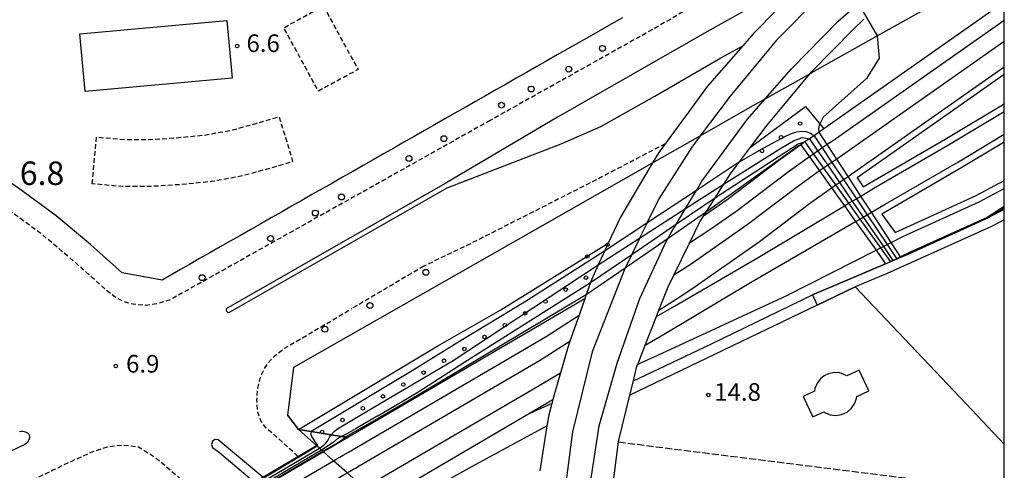
# Model space of a CAD drawing. Extents: x -20000 to -18000, y 96000 to 97500.
# Drawn here: x -18209 to -18000, y 96512 to 96608 of the extents above; entities that cross this region are included whole.
import ezdxf
from ezdxf.enums import TextEntityAlignment as Align

# ---------------------------------------------------------------- set-up
doc = ezdxf.new("R2010")
doc.units = 0
for name, pattern in [('210600', [2, 1.5, -0.5]), ('221300', [1.5, 1, -0.5]), ('300300', [1.5, 1, -0.5])]:
    doc.linetypes.add(name, pattern=pattern)
for name, color, linetype in [('2101000', 7, 'Continuous'), ('2101001', 7, 'Continuous'), ('2106000', 3, '210600'), ('2203000', 5, 'Continuous'), ('2213000', 7, '221300'), ('2219000', 1, 'Continuous'), ('2226000', 7, 'Continuous'), ('2238000', 3, 'Continuous'), ('2301000', 7, 'Continuous'), ('2401000', 7, 'Continuous'), ('2424000', 7, 'Continuous'), ('3001000', 4, 'Continuous'), ('3003000', 7, '300300'), ('6110000', 1, '611000'), ('6110110', 1, '611011'), ('6110120', 1, 'Continuous'), ('6110990', 1, 'Continuous'), ('6130000', 3, '613000'), ('7101001', 8, 'Continuous'), ('7102000', 6, 'Continuous'), ('7102001', 8, 'Continuous'), ('7303000', 1, 'Continuous'), ('7312000', 1, 'Continuous'), ('999', 7, 'Continuous')]:
    doc.layers.add(name, color=color, linetype=linetype)
doc.styles.add('PlotAnnotation', font='MS Gothic.ttf')
doc.linetypes.add('611000', pattern='A,1,[3,dmdr.shx,S=0.2,R=0,X=0,Y=0],1', length=2)
doc.linetypes.add('611011', pattern='A,1,[3,dmdr.shx,S=0.2,R=0,X=0,Y=0],1', length=2)
doc.linetypes.add('613000', pattern='A,1,-0.75,[1,dmdr.shx,S=0.15,R=0,X=0,Y=0],-0.75,1', length=3.5)

# ---------------------------------------------------------------- blocks, each defined once
blk = doc.blocks.new('223800')
at = {"layer": '2238000'}
blk.add_circle((0, 0), 0.25, dxfattribs=at)
blk = doc.blocks.new('611099')
at = {"layer": '6110990'}
blk.add_circle((0, 0), 0.15, dxfattribs=at)
blk = doc.blocks.new('731200')
at = {"layer": '7312000'}
blk.add_circle((0, 0), 0.15, dxfattribs=at)

msp = doc.modelspace()

# ---------------------------------------------------------------- linework, layer by layer
at = {"layer": '2101000', "flags": 128}
for points in [[(-18042.86, 96615.42), (-18053.37, 96604.66), (-18055.59, 96602.11), (-18063.17, 96593.4), (-18067.75, 96587.18), (-18068.78, 96585.78), (-18073.48, 96579.39), (-18074.8, 96577.17), (-18081.65, 96565.62), (-18084.21, 96560.08), (-18084.99, 96558.38), (-18085.07, 96558.22), (-18086.34, 96555.49), (-18087.21, 96553.6), (-18087.73, 96552.47), (-18087.99, 96551.75), (-18088.76, 96549.53), (-18088.89, 96549.15), (-18089.21, 96548.26), (-18090.42, 96544.8), (-18092.36, 96539.27), (-18092.84, 96537.9), (-18094.37, 96532.51), (-18095.97, 96526.85), (-18096.22, 96525.98), (-18096.89, 96523.62), (-18097.26, 96521.25), (-18098.75, 96511.69)], [(-18088.58, 96505.43), (-18086.12, 96521.27), (-18082.35, 96534.58), (-18077.53, 96548.34), (-18071.9, 96560.49), (-18071.48, 96561.2), (-18070.88, 96562.22), (-18069.7, 96564.19), (-18068.06, 96566.97), (-18067.76, 96567.48), (-18066.02, 96570.42), (-18065.47, 96571.34), (-18064.3, 96573.31), (-18054.58, 96586.51), (-18050.84, 96590.81), (-18045.28, 96597.2), (-18035.36, 96607.36), (-18031.05, 96611)], [(-18081.22, 96608.04), (-18083.6, 96606.68), (-18085.96, 96605.34), (-18088.28, 96604.02), (-18090.57, 96602.71), (-18092.83, 96601.43), (-18095.06, 96600.16), (-18097.26, 96598.9), (-18099.43, 96597.66), (-18101.6, 96596.42), (-18103.78, 96595.19), (-18105.95, 96593.95), (-18108.12, 96592.71), (-18110.29, 96591.47), (-18112.46, 96590.23), (-18114.64, 96589), (-18116.81, 96587.76), (-18118.98, 96586.52), (-18121.15, 96585.28), (-18123.32, 96584.04), (-18125.5, 96582.81), (-18127.67, 96581.57), (-18129.84, 96580.33), (-18132.01, 96579.09), (-18134.18, 96577.86), (-18136.36, 96576.62), (-18138.53, 96575.38), (-18140.7, 96574.14), (-18142.87, 96572.9), (-18145.04, 96571.67), (-18147.22, 96570.43), (-18149.39, 96569.19), (-18151.56, 96567.95), (-18153.73, 96566.71), (-18155.9, 96565.48), (-18158.07, 96564.24), (-18160.25, 96563), (-18162.42, 96561.76), (-18164.59, 96560.52), (-18166.76, 96559.29), (-18168.93, 96558.05), (-18171.11, 96556.81), (-18173.28, 96555.57), (-18175.21, 96554.47), (-18179.1, 96552.26), (-18187.59, 96553.8), (-18194.3, 96559.82), (-18201.59, 96565.92), (-18209.33, 96571.6), (-18219.86, 96578.75)], [(-18084.1, 96501.74), (-18082.04, 96517.81), (-18081.99, 96518.17), (-18079.63, 96527.75), (-18078.87, 96530.85), (-18078.11, 96533.93), (-18077.96, 96534.3), (-18076.35, 96538.41), (-18073.96, 96544.49), (-18073.43, 96545.85), (-18071.47, 96550.83), (-18070.25, 96553.32), (-18066.93, 96560.12), (-18064.72, 96564.64), (-18063.94, 96565.86), (-18063.31, 96566.86), (-18062.47, 96568.18), (-18061.43, 96569.82), (-18060.05, 96572), (-18059.57, 96572.76), (-18058.24, 96574.86), (-18057.45, 96575.9), (-18056.31, 96577.42), (-18053.96, 96580.55), (-18050.46, 96585.2), (-18041.32, 96596.16), (-18041, 96596.56), (-18032.16, 96605.58), (-18029.85, 96607.79)], [(-18150.12, 96520.46), (-18152.34, 96523.42), (-18151.08, 96533.7), (-18074.8, 96577.17)], [(-18146.29, 96517.06), (-18150.12, 96520.46)]]:
    msp.add_lwpolyline(points, dxfattribs=at)
at = {"layer": '2101001', "flags": 128}
for points in [[(-18074.8, 96577.17), (-18064.67, 96582.94), (-18053.53, 96589.29), (-18050.84, 96590.81), (-18041.32, 96596.16), (-18040.91, 96596.4), (-18027.03, 96604.21), (-18007.86, 96615), (-18000, 96619.55)], [(-18039.19, 96612.7), (-18048.42, 96603.27), (-18058.3, 96591.41), (-18064.67, 96582.94), (-18066.47, 96580.56), (-18073.46, 96569.53), (-18075.99, 96564.36), (-18076.22, 96563.89), (-18077.55, 96561.16), (-18077.66, 96560.94), (-18079.24, 96557.7), (-18080.3, 96555.53), (-18080.62, 96554.88), (-18080.63, 96554.86), (-18087.66, 96536.96), (-18091.83, 96520), (-18094.07, 96502.57)], [(-18129.03, 96501.71), (-18129.31, 96501.96), (-18129.67, 96502.28), (-18130, 96502.57), (-18130.28, 96502.82), (-18130.38, 96502.91), (-18132.96, 96505.2), (-18136.14, 96508.04), (-18139.74, 96511.23), (-18142.63, 96513.8), (-18144.8, 96515.73), (-18144.94, 96515.86), (-18145.19, 96516.08), (-18145.65, 96516.49), (-18146.11, 96516.9), (-18146.29, 96517.06)]]:
    msp.add_lwpolyline(points, dxfattribs=at)
at = {"layer": '2106000', "flags": 128}
msp.add_lwpolyline([(-18082.04, 96517.81), (-18000, 96507.53)], dxfattribs=at)
at = {"layer": '2203000', "flags": 128}
for points in [[(-18042.86, 96615.42), (-18053.37, 96604.66), (-18055.59, 96602.11), (-18063.17, 96593.4), (-18067.75, 96587.18), (-18068.78, 96585.78), (-18073.48, 96579.39), (-18074.8, 96577.17), (-18081.65, 96565.62), (-18084.21, 96560.08), (-18084.99, 96558.38), (-18085.07, 96558.22), (-18086.34, 96555.49), (-18087.21, 96553.6), (-18087.73, 96552.47), (-18087.99, 96551.75), (-18088.76, 96549.53), (-18088.89, 96549.15), (-18089.21, 96548.26), (-18090.42, 96544.8), (-18092.36, 96539.27), (-18092.84, 96537.9), (-18094.37, 96532.51), (-18095.97, 96526.85), (-18096.22, 96525.98), (-18096.89, 96523.62), (-18097.26, 96521.25), (-18098.75, 96511.69)], [(-18088.58, 96505.43), (-18086.12, 96521.27), (-18082.35, 96534.58), (-18077.53, 96548.34), (-18071.9, 96560.49), (-18071.48, 96561.2), (-18070.88, 96562.22), (-18069.7, 96564.19), (-18068.06, 96566.97), (-18067.76, 96567.48), (-18066.02, 96570.42), (-18065.47, 96571.34), (-18064.3, 96573.31), (-18054.58, 96586.51), (-18050.84, 96590.81), (-18045.28, 96597.2), (-18035.36, 96607.36), (-18031.05, 96611)], [(-18084.1, 96501.74), (-18082.04, 96517.81), (-18081.99, 96518.17), (-18079.63, 96527.75), (-18078.87, 96530.85), (-18078.11, 96533.93), (-18077.96, 96534.3), (-18076.35, 96538.41), (-18073.96, 96544.49), (-18073.43, 96545.85), (-18071.47, 96550.83), (-18070.25, 96553.32), (-18066.93, 96560.12), (-18064.72, 96564.64), (-18063.94, 96565.86), (-18063.31, 96566.86), (-18062.47, 96568.18), (-18061.43, 96569.82), (-18060.05, 96572), (-18059.57, 96572.76), (-18058.24, 96574.86), (-18057.45, 96575.9), (-18056.31, 96577.42), (-18053.96, 96580.55), (-18050.46, 96585.2), (-18041.32, 96596.16), (-18041, 96596.56), (-18032.16, 96605.58), (-18029.85, 96607.79)]]:
    msp.add_lwpolyline(points, dxfattribs=at)
at = {"layer": '2213000', "flags": 128}
for points in [[(-18109.31, 96586.22), (-18177.24, 96548.12), (-18179.92, 96547.28), (-18182.46, 96546.88), (-18185.22, 96547.1), (-18187.37, 96547.71), (-18189.07, 96548.63), (-18190.93, 96550.08), (-18197.58, 96556.04), (-18204.67, 96561.98), (-18212.21, 96567.52), (-18220.68, 96573.27), (-18231.25, 96579.29), (-18237.75, 96582.87), (-18242.48, 96585.45), (-18250.89, 96589.73), (-18258.24, 96593.23), (-18265.83, 96596.46), (-18272.04, 96598.81), (-18279.19, 96601.37), (-18286.5, 96603.92), (-18294.38, 96606.16), (-18304.53, 96608.96), (-18309.83, 96610.29), (-18314.21, 96611.16), (-18320.18, 96612.18), (-18326.61, 96612.95), (-18337.75, 96614.24), (-18382.61, 96619.78), (-18438.78, 96626.71), (-18519.19, 96636.64), (-18523.57, 96637.58), (-18529.09, 96638.87), (-18533.3, 96639.91), (-18540.17, 96641.65), (-18549.62, 96645.05), (-18556.16, 96647.95), (-18561, 96650.31), (-18567.26, 96653.38), (-18574.07, 96657.22), (-18579.64, 96660.94), (-18585.67, 96665.3)], [(-18046.26, 96622.04), (-18076.03, 96604.85), (-18109.31, 96586.22)], [(-18072.13, 96581.23), (-18086.96, 96573.48), (-18113.53, 96559.98), (-18123.43, 96555.22)], [(-18123.43, 96555.22), (-18138.73, 96546.19)], [(-18150.21, 96514.74), (-18154.78, 96518.94), (-18157.02, 96520.82), (-18158.02, 96522.19), (-18158.76, 96524.19), (-18158.93, 96526.7), (-18158.75, 96529.14), (-18158.24, 96531.37), (-18157.35, 96533.46), (-18156.48, 96534.71), (-18155.14, 96536.13), (-18153.05, 96537.75), (-18138.73, 96546.19)], [(-18168.2, 96504.09), (-18180.53, 96514.46), (-18184.12, 96516.7), (-18187.48, 96517.12), (-18190.79, 96516.7), (-18194.23, 96515.59), (-18198.5, 96513.61), (-18202.33, 96511.79), (-18213.45, 96506.53), (-18220.68, 96503.55), (-18222.17, 96502.94), (-18231.54, 96499.09), (-18243.19, 96494.52), (-18251.53, 96491.54), (-18258.58, 96489.26), (-18265.79, 96486.96), (-18273.15, 96484.78), (-18280.01, 96483.05), (-18280.91, 96482.83)]]:
    msp.add_lwpolyline(points, dxfattribs=at)
at = {"layer": '2219000', "flags": 128}
msp.add_lwpolyline([(-18146.29, 96517.06), (-18150.12, 96520.46), (-18147.4, 96520.03), (-18143.12, 96519.36), (-18140.93, 96519.01), (-18140.06, 96518.88), (-18139.58, 96518.8), (-18144.8, 96515.73), (-18172.67, 96499.36), (-18178.33, 96496.04), (-18178.33, 96496.34), (-18178.33, 96497.51), (-18178.32, 96499.19), (-18178.32, 96501.85), (-18178.31, 96503.96), (-18174.15, 96500.57), (-18168.2, 96504.09), (-18159.45, 96509.27), (-18157.7, 96510.3), (-18150.21, 96514.74), (-18146.29, 96517.06)], dxfattribs=at)
at = {"layer": '2226000', "flags": 128}
for points in [[(-18041.79, 96617.13), (-18062.65, 96605.39), (-18095.03, 96586.93)], [(-18085.83, 96584.91), (-18074.28, 96591.39), (-18060.27, 96599.54), (-18055.59, 96602.11)], [(-18095.03, 96586.93), (-18118.93, 96572.77), (-18165.13, 96546.36), (-18165.37, 96546.18), (-18165.47, 96545.91), (-18165.4, 96545.63), (-18165.19, 96545.43), (-18164.91, 96545.37), (-18164.64, 96545.49), (-18118.44, 96571.91), (-18094.24, 96581.24), (-18085.83, 96584.91)], [(-18209.42, 96520.02), (-18209.01, 96520.09), (-18208.68, 96520.09), (-18208.43, 96520.05), (-18207.99, 96519.9), (-18207.69, 96519.73), (-18207.51, 96519.56), (-18207.43, 96519.45), (-18207.36, 96519.25), (-18207.31, 96518.9), (-18207.32, 96518.67), (-18207.38, 96518.45), (-18207.51, 96518.14), (-18207.7, 96517.8), (-18207.85, 96517.62), (-18208.02, 96517.47), (-18208.31, 96517.26), (-18216.48, 96513.39)], [(-18157.7, 96510.3), (-18167.2, 96518.24), (-18167.83, 96518.31), (-18168.41, 96517.99), (-18168.6, 96517.27), (-18168.38, 96516.67), (-18166.91, 96515.54), (-18159.45, 96509.27)]]:
    msp.add_lwpolyline(points, dxfattribs=at)
at = {"layer": '2301000', "flags": 128}
for points in [[(-18000, 96607.5), (-18036.55, 96581.83), (-18037.64, 96581.08), (-18038.7, 96580.35), (-18039.09, 96580.09), (-18039.65, 96579.71), (-18039.74, 96579.65), (-18040.56, 96579.06), (-18041.41, 96578.45), (-18046.18, 96575.06), (-18056.82, 96566.98), (-18062.39, 96563.08), (-18066.93, 96560.12)], [(-18000, 96603.01), (-18034.44, 96578.82), (-18035.63, 96578), (-18036.65, 96577.3), (-18037.56, 96576.67), (-18037.83, 96576.49), (-18038.43, 96576.06), (-18039.28, 96575.46), (-18044, 96572.1), (-18054.65, 96564.01), (-18066.59, 96555.65), (-18070.25, 96553.32)], [(-18073.43, 96545.85), (-18069.57, 96548.33), (-18066.46, 96550.38), (-18052.07, 96560.46), (-18041.4, 96568.56), (-18036.73, 96571.89), (-18036.32, 96572.18), (-18035.88, 96572.48), (-18035.07, 96573.04), (-18034.2, 96573.65), (-18033.23, 96574.32), (-18031.91, 96575.23), (-18000, 96597.64)], [(-18073.96, 96544.49), (-18070.14, 96546.71), (-18052.32, 96557.06), (-18034, 96568.04), (-18033.1, 96568.58), (-18032.32, 96569.04), (-18031.46, 96569.56), (-18030.51, 96570.13), (-18027.4, 96572), (-18011.87, 96581.02), (-18000, 96588.14)], [(-18076.35, 96538.41), (-18072.13, 96540.9), (-18053.94, 96551.72), (-18031.62, 96564.71), (-18030.72, 96565.24), (-18030, 96565.66), (-18029.17, 96566.14), (-18028.26, 96566.67), (-18025.3, 96568.39), (-18009.75, 96577.43), (-18000, 96583.27)], [(-18077.96, 96534.3), (-18077.12, 96534.69), (-18073.69, 96536.28), (-18046.26, 96548.99), (-18027.27, 96558.6), (-18026.33, 96559.08), (-18025.7, 96559.4), (-18024.91, 96559.8), (-18024.06, 96560.23), (-18021.56, 96561.5), (-18005.32, 96568.9), (-18000, 96571.73)], [(-18220.68, 96469.31), (-18207.54, 96476.3), (-18195.03, 96483.17), (-18193.66, 96483.92), (-18178.01, 96493.11), (-18174.92, 96494.87), (-18174.07, 96495.36), (-18173.31, 96495.79), (-18170.35, 96497.47), (-18169.33, 96498.05), (-18166.96, 96499.4), (-18149.78, 96509.62), (-18142.63, 96513.8), (-18142.07, 96514.13), (-18141.32, 96514.57), (-18140.61, 96514.98), (-18139.44, 96515.67), (-18097.4, 96540.25), (-18090.42, 96544.8)], [(-18219.15, 96465.96), (-18205.79, 96473.06), (-18191.85, 96480.73), (-18191.75, 96480.79), (-18176.17, 96489.93), (-18172.44, 96492.05), (-18171.67, 96492.49), (-18170.96, 96492.89), (-18167.29, 96494.98), (-18166.45, 96495.46), (-18165.12, 96496.22), (-18147.91, 96506.45), (-18139.74, 96511.23), (-18139.22, 96511.54), (-18138.55, 96511.93), (-18138, 96512.25), (-18137.16, 96512.74), (-18098.87, 96535.13), (-18092.36, 96539.27)], [(-18211.8, 96464.69), (-18203.62, 96469.04), (-18189.59, 96476.75), (-18187.72, 96477.85), (-18173.88, 96485.97), (-18169.35, 96488.55), (-18168.68, 96488.93), (-18168.05, 96489.29), (-18163.5, 96491.89), (-18162.88, 96492.24), (-18162.82, 96492.27), (-18145.59, 96502.51), (-18136.14, 96508.04), (-18135.66, 96508.32), (-18135.11, 96508.64), (-18134.43, 96509.04), (-18133.47, 96509.6), (-18100.46, 96528.9), (-18094.37, 96532.51)], [(-18205.77, 96463.3), (-18201.69, 96465.47), (-18187.58, 96473.22), (-18184.14, 96475.24), (-18171.85, 96482.46), (-18166.62, 96485.44), (-18166.04, 96485.77), (-18165.46, 96486.1), (-18160.78, 96488.76), (-18160.13, 96489.14), (-18159.72, 96489.39), (-18143.53, 96499.02), (-18132.96, 96505.2), (-18132.51, 96505.46), (-18132.05, 96505.73), (-18131.26, 96506.19), (-18130.2, 96506.81), (-18101.67, 96523.49), (-18095.97, 96526.85)], [(-18096.22, 96525.98), (-18101.67, 96523.49)]]:
    msp.add_lwpolyline(points, dxfattribs=at)
at = {"layer": '2401000', "flags": 128}
for points in [[(-18000, 96611.35), (-18038.36, 96584.41)], [(-18019.96, 96557.99), (-18003.62, 96565.44), (-18000, 96567.36)]]:
    msp.add_lwpolyline(points, dxfattribs=at)
at = {"layer": '2424000', "flags": 128}
for points in [[(-18000, 96595.98), (-18031.32, 96573.98), (-18030.03, 96572.09), (-18012.58, 96582.23), (-18000, 96589.77)], [(-18000, 96581.57), (-18009, 96576.17), (-18026.05, 96566.27), (-18023.23, 96562.4), (-18005.99, 96570.25), (-18000, 96573.44)]]:
    msp.add_lwpolyline(points, dxfattribs=at)
at = {"layer": '3001000', "flags": 128}
for points in [[(-18196.57, 96604.67), (-18165.3, 96607.45), (-18164.21, 96595.17), (-18195.48, 96592.39), (-18196.57, 96604.67)], [(-18031.37, 96527.49), (-18028.8, 96528.69), (-18030.85, 96533.08), (-18033.47, 96531.86), (-18033.74, 96532.05), (-18034.96, 96532.49), (-18036.21, 96532.57), (-18037.35, 96532.34), (-18038.29, 96531.89), (-18039.11, 96531.24), (-18039.82, 96530.31), (-18040.29, 96529.16), (-18040.35, 96528.64), (-18042.76, 96527.52), (-18040.71, 96523.13), (-18038.35, 96524.23), (-18038.01, 96524), (-18037.04, 96523.62), (-18035.88, 96523.47), (-18034.64, 96523.64), (-18033.45, 96524.16), (-18032.46, 96525), (-18031.77, 96526.05), (-18031.4, 96527.15), (-18031.37, 96527.49)]]:
    msp.add_lwpolyline(points, close=True, dxfattribs=at)
at = {"layer": '3003000', "flags": 128}
for points in [[(-18144.8, 96610.54), (-18137.43, 96597.05), (-18145.85, 96592.45), (-18153.22, 96605.94), (-18144.8, 96610.54)], [(-18193.94, 96572.72), (-18193.03, 96582.68), (-18187.15, 96582.15), (-18181.93, 96582.15), (-18176, 96582.53), (-18170.05, 96583.11), (-18164.56, 96584.09), (-18158.95, 96585.61), (-18154.21, 96587.04), (-18151.33, 96577.46), (-18156.2, 96576), (-18162.36, 96574.33), (-18168.68, 96573.19), (-18175.2, 96572.56), (-18181.61, 96572.15), (-18187.61, 96572.15), (-18193.94, 96572.72)]]:
    msp.add_lwpolyline(points, close=True, dxfattribs=at)
at = {"layer": '6110000', "flags": 128}
for points in [[(-18000, 96565.09), (-18002.74, 96563.64), (-18024.93, 96553.66), (-18031.74, 96550.79)], [(-18078.87, 96530.85), (-18062.23, 96538.68), (-18040.8, 96549.1), (-18030.42, 96553.53), (-18025.23, 96555.74), (-18024.25, 96556.16), (-18019.96, 96557.99)], [(-18000, 96517.38), (-18008.12, 96525.92), (-18031.74, 96550.79), (-18039.79, 96546.92), (-18079.63, 96527.75)], [(-18152.34, 96523.42), (-18150.12, 96520.46)], [(-18124.35, 96506.44), (-18112.42, 96513.05), (-18097.26, 96521.25)]]:
    msp.add_lwpolyline(points, dxfattribs=at)
at = {"layer": '6110110', "flags": 128}
for points in [[(-18038.36, 96584.41), (-18039.36, 96583.73), (-18040.46, 96582.97), (-18041.43, 96582.31), (-18041.54, 96582.23), (-18042.39, 96581.63), (-18043.24, 96581.02), (-18048.05, 96577.6), (-18058.68, 96569.53), (-18058.75, 96569.48), (-18063.94, 96565.86)], [(-18089.21, 96548.26), (-18139.58, 96518.8)]]:
    msp.add_lwpolyline(points, dxfattribs=at)
at = {"layer": '6110120', "flags": 128}
for points in [[(-18063.94, 96565.86), (-18063.31, 96566.86), (-18062.47, 96568.18), (-18061.43, 96569.82), (-18060.05, 96572), (-18059.57, 96572.76), (-18058.24, 96574.86), (-18057.45, 96575.9), (-18056.31, 96577.42), (-18053.96, 96580.55), (-18042.26, 96589.2), (-18039.39, 96585.64), (-18039.25, 96585.47), (-18038.36, 96584.41)], [(-18139.58, 96518.8), (-18140.06, 96518.88), (-18140.93, 96519.01), (-18143.12, 96519.36), (-18147.4, 96520.03), (-18150.12, 96520.46), (-18144.74, 96523.66), (-18120.49, 96538.28), (-18107.03, 96545.89), (-18084.21, 96560.08), (-18084.99, 96558.38), (-18085.07, 96558.22), (-18086.34, 96555.49), (-18087.21, 96553.6), (-18087.73, 96552.47), (-18087.99, 96551.75), (-18088.76, 96549.53), (-18088.89, 96549.15), (-18089.21, 96548.26)]]:
    msp.add_lwpolyline(points, dxfattribs=at)
at = {"layer": '6130000', "flags": 128}
msp.add_lwpolyline([(-18040.91, 96596.4), (-18027.03, 96604.21), (-18007.86, 96615), (-18000, 96619.55)], dxfattribs=at)
at = {"layer": '7101001', "flags": 128}
for points in [[(-18134.05, 96525.19), (-18117.19, 96535.14), (-18086.34, 96555.49), (-18077.55, 96561.16), (-18067.76, 96567.48), (-18059.57, 96572.76), (-18047.4, 96580.42), (-18044.82, 96581.9), (-18043, 96582.59), (-18041.43, 96582.31), (-18039.65, 96579.71), (-18037.56, 96576.67), (-18035.07, 96573.04), (-18032.32, 96569.04), (-18030, 96565.66), (-18025.7, 96559.4), (-18023.67, 96556.45), (-18022.9, 96556.79), (-18019.98, 96558.06), (-18003.61, 96565.49), (-18000, 96567.54)], [(-18188.13, 96494.13), (-18180.73, 96498.44), (-18179.62, 96498.91), (-18178.32, 96499.19), (-18177.49, 96499.33), (-18176.61, 96499.41), (-18174.77, 96499.58), (-18174.19, 96499.69), (-18173.43, 96499.98), (-18158.76, 96508.69), (-18157.01, 96509.73), (-18145.65, 96516.49), (-18144.7, 96517.17), (-18144.29, 96517.54), (-18143.95, 96517.99), (-18143.54, 96518.67), (-18143.12, 96519.36), (-18142.4, 96520.13), (-18141.78, 96520.58), (-18134.05, 96525.19)]]:
    msp.add_lwpolyline(points, dxfattribs=at)
at = {"layer": '7102000', "flags": 128}
msp.add_lwpolyline([(-18027.03, 96604.21), (-18026.6, 96599.43), (-18029.33, 96595.11), (-18038.5, 96586.92), (-18039.25, 96585.47)], dxfattribs=at)
at = {"layer": '7102001', "flags": 128}
for points in [[(-18042.32, 96630.04), (-18040.03, 96626.16), (-18039.87, 96625.9), (-18034.64, 96617.05), (-18031.05, 96611), (-18029.4, 96608.22), (-18029.32, 96608.09), (-18027.03, 96604.21)], [(-18000, 96567.9), (-18003.62, 96565.55), (-18019.99, 96558.18), (-18022.1, 96557.22), (-18024.06, 96560.23), (-18028.26, 96566.67), (-18030.51, 96570.13), (-18033.23, 96574.32), (-18035.63, 96578), (-18037.64, 96581.08), (-18039.36, 96583.73), (-18039.45, 96584.47), (-18039.25, 96585.47)], [(-18056.31, 96577.42), (-18051.12, 96580.42), (-18046.42, 96582.96), (-18045.28, 96583.44), (-18044.09, 96583.79), (-18043.07, 96583.91), (-18042.18, 96583.84), (-18041.23, 96583.5), (-18040.46, 96582.97), (-18038.7, 96580.35), (-18036.65, 96577.3), (-18034.2, 96573.65), (-18031.46, 96569.56), (-18029.17, 96566.14), (-18024.91, 96559.8), (-18022.92, 96556.84), (-18020.02, 96558.09), (-18003.61, 96565.52), (-18000, 96567.68)], [(-18156.34, 96509.15), (-18144.94, 96515.86), (-18142.02, 96517.51), (-18141.16, 96518.07), (-18140.49, 96518.56), (-18140.06, 96518.88), (-18133.83, 96522.44), (-18124.8, 96527.76), (-18088.89, 96549.15), (-18080.62, 96554.88), (-18071.48, 96561.2), (-18063.31, 96566.86), (-18043.8, 96580.79), (-18043.24, 96581.02), (-18041.41, 96578.45), (-18039.28, 96575.46), (-18036.73, 96571.89), (-18034, 96568.04), (-18031.62, 96564.71), (-18027.27, 96558.6), (-18025.23, 96555.74), (-18030.42, 96553.53), (-18040.8, 96549.1), (-18039.79, 96546.92), (-18031.74, 96550.79), (-18008.12, 96525.92), (-18000, 96517.38)], [(-18133.24, 96523.34), (-18124.7, 96528.43), (-18114.72, 96534.86), (-18087.99, 96551.75), (-18079.24, 96557.7), (-18069.7, 96564.19), (-18061.43, 96569.82), (-18043.87, 96581.27), (-18042.39, 96581.63), (-18040.56, 96579.06), (-18038.43, 96576.06), (-18035.88, 96572.48), (-18033.1, 96568.58), (-18030.72, 96565.24), (-18026.33, 96559.08), (-18024.28, 96556.19), (-18022.92, 96556.75), (-18022.05, 96557.15), (-18020.24, 96557.9), (-18003.61, 96565.46), (-18000, 96567.38)], [(-18056.31, 96577.42), (-18065.47, 96571.34), (-18075.99, 96564.36), (-18084.99, 96558.38), (-18102.04, 96547.57), (-18115.86, 96539.19), (-18125.89, 96532.92), (-18147.4, 96520.03), (-18147.47, 96519.71), (-18147.48, 96519.47), (-18147.37, 96519.14), (-18147.18, 96518.79), (-18146.37, 96517.59), (-18146.15, 96517.23), (-18146.1, 96517.13), (-18146.09, 96516.98), (-18146.11, 96516.9), (-18157.46, 96510.1)], [(-18133.24, 96523.34), (-18137.83, 96520.68), (-18139.78, 96519.58), (-18140.93, 96519.01), (-18141.43, 96518.73), (-18142.01, 96518.31), (-18142.72, 96517.72), (-18145.19, 96516.08), (-18156.59, 96509.37), (-18158.34, 96508.34), (-18173.06, 96499.68), (-18174.16, 96499.08), (-18176.77, 96498.11), (-18178.33, 96497.51), (-18180.69, 96496.24), (-18183.01, 96494.91), (-18186.41, 96492.95)]]:
    msp.add_lwpolyline(points, dxfattribs=at)
at = {"layer": '999', "flags": 128}
msp.add_lwpolyline([(-20000, 96000), (-18000, 96000), (-18000, 97500), (-20000, 97500)], close=True, dxfattribs=at)

# ---------------------------------------------------------------- block references
at = {"layer": '2238000', "xscale": 2.5, "yscale": 2.5, "zscale": 2.5}
for p in [(-18085.45, 96601.54), (-18092.62, 96597.12), (-18100.6, 96592.89), (-18106.92, 96589.46), (-18119.16, 96582.34), (-18126.59, 96578.13), (-18140.93, 96569.93), (-18146.51, 96566.51), (-18156.02, 96561.08), (-18122.99, 96553.9), (-18170.59, 96552.76), (-18134.89, 96546.84), (-18144.48, 96541.79)]:
    msp.add_blockref('223800', p, dxfattribs=at)
at = {"layer": '6110990', "xscale": 2.5, "yscale": 2.5, "zscale": 2.5}
for p in [(-18043.41, 96585.56), (-18047.47, 96582.65), (-18051.54, 96579.73), (-18084.36, 96559.78), (-18088.68, 96557.26), (-18088.95, 96552.76), (-18093.26, 96550.23), (-18097.58, 96547.71), (-18101.89, 96545.19), (-18106.21, 96542.66), (-18110.53, 96540.14), (-18114.84, 96537.61), (-18119.16, 96535.09), (-18123.47, 96532.56), (-18127.79, 96530.04), (-18132.11, 96527.52), (-18136.42, 96524.99), (-18140.74, 96522.47), (-18145.05, 96519.94)]:
    msp.add_blockref('611099', p, dxfattribs=at)
at = {"layer": '7312000', "xscale": 2.5, "yscale": 2.5, "zscale": 2.5}
for p in [(-18163.12, 96602.05, 6.56), (-18188.93, 96533.98, 6.87), (-18062.95, 96527.82, 14.8)]:
    msp.add_blockref('731200', p, dxfattribs=at)

# ---------------------------------------------------------------- texts
at = {"layer": '7303000', "style": 'PlotAnnotation'}
msp.add_text('6.8', height=5, dxfattribs=at).set_placement((-18204.62, 96574.33), align=Align.MIDDLE)
at = {"layer": '7312000', "style": 'PlotAnnotation'}
for s, p in [('6.6', (-18157.6, 96602.15)), ('6.9', (-18183.21, 96533.96)), ('14.8', (-18056.72, 96527.96))]:
    msp.add_text(s, height=3.75, dxfattribs=at).set_placement(p, align=Align.MIDDLE)

doc.saveas('drawing.dxf')
